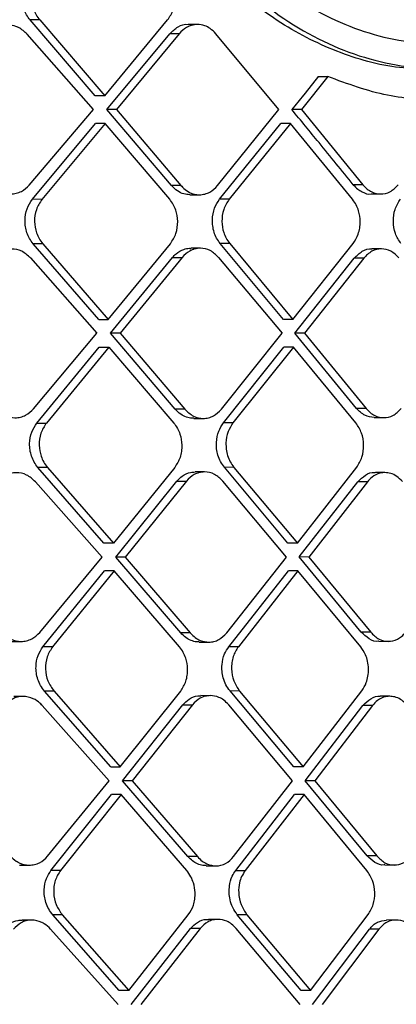
# Model space of a CAD drawing. Extents: x 525 to 609, y 649 to 778.
# Drawn here: x 537 to 537, y 713 to 714 of the extents above; entities that cross this region are included whole.
import ezdxf

# ---------------------------------------------------------------- set-up
doc = ezdxf.new("R2010")
doc.units = 0
doc.header["$MEASUREMENT"] = 0
doc.layers.add('1', color=4, linetype='Continuous')

# ---------------------------------------------------------------- blocks, each defined once
blk = doc.blocks.new('2024 JETSETTER HL')
at = {"layer": '1', "color": 3, "linetype": 'Continuous', "lineweight": 25}
for p, q in [((11.6662, 47.9632), (11.5621, 48.0844)), ((11.5774, 48.0843), (11.5621, 48.0844)), ((11.5774, 48.0843), (11.6815, 47.9632)), ((11.6815, 47.9632), (11.7819, 48.0844)), ((11.8298, 48.077), (11.8146, 48.077)), ((11.6632, 47.9412), (11.5576, 48.0615)), ((11.685, 47.9412), (11.7852, 48.0624)), ((11.8004, 48.0624), (11.7003, 47.9412)), ((11.8004, 48.0624), (11.7852, 48.0624)), ((11.9599, 47.9413), (11.8591, 48.0624)), ((12.038, 47.994), (11.9957, 47.9413)), ((12.0228, 47.9941), (12.038, 47.994)), ((11.6815, 47.9632), (11.6662, 47.9632)), ((11.5607, 47.8208), (11.6632, 47.9412)), ((11.788, 47.8201), (11.685, 47.9412)), ((11.7003, 47.9412), (11.6851, 47.9412)), ((11.7003, 47.9412), (11.8032, 47.8201)), ((11.8618, 47.8201), (11.9599, 47.9413)), ((11.9957, 47.9413), (11.9805, 47.9413)), ((11.9957, 47.9413), (12.094, 47.8213)), ((11.5658, 47.7981), (11.6668, 47.9192)), ((11.6821, 47.9192), (11.5811, 47.798)), ((11.6821, 47.9192), (11.6668, 47.9192)), ((11.7853, 47.7981), (11.6821, 47.9192)), ((11.865, 47.7981), (11.9628, 47.9193)), ((11.9781, 47.9193), (11.8803, 47.7981)), ((12.0775, 47.7981), (11.9781, 47.9193)), ((11.8032, 47.8201), (11.788, 47.8201)), ((12.094, 47.8213), (12.0787, 47.8214)), ((11.8173, 47.8055), (11.8327, 47.8054)), ((12.1071, 47.8067), (12.1224, 47.8067)), ((11.5811, 47.798), (11.5658, 47.7981)), ((11.8803, 47.7981), (11.865, 47.7981)), ((11.6718, 47.6062), (11.567, 47.7273)), ((11.5823, 47.7273), (11.567, 47.7273)), ((11.5823, 47.7273), (11.6871, 47.6062)), ((11.6871, 47.6062), (11.7863, 47.7273)), ((11.9671, 47.6063), (11.866, 47.7274)), ((11.8813, 47.7274), (11.8661, 47.7274)), ((11.8813, 47.7274), (11.9823, 47.6062)), ((11.9823, 47.6062), (12.0784, 47.7274)), ((11.8342, 47.72), (11.819, 47.72)), ((12.1238, 47.7189), (12.1086, 47.719)), ((11.5627, 47.7045), (11.669, 47.5842)), ((11.6907, 47.5842), (11.7897, 47.7054)), ((11.805, 47.7053), (11.706, 47.5842)), ((11.7897, 47.7054), (11.805, 47.7053)), ((11.8635, 47.7054), (11.9648, 47.5842)), ((11.9853, 47.5843), (12.0802, 47.7043)), ((12.0954, 47.7043), (12.0005, 47.5843)), ((12.0954, 47.7043), (12.0802, 47.7043)), ((11.6718, 47.6062), (11.6871, 47.6062)), ((11.5677, 47.4638), (11.669, 47.5842)), ((11.7942, 47.4631), (11.6907, 47.5842)), ((11.706, 47.5842), (11.6907, 47.5842)), ((11.706, 47.5842), (11.8095, 47.463)), ((11.8679, 47.4631), (11.9648, 47.5842)), ((12.0839, 47.4643), (11.9853, 47.5843)), ((12.0005, 47.5843), (11.9853, 47.5843)), ((12.0005, 47.5843), (12.0991, 47.4643)), ((11.5729, 47.441), (11.6726, 47.5622)), ((11.6879, 47.5622), (11.5882, 47.441)), ((11.6726, 47.5622), (11.6879, 47.5622)), ((11.6879, 47.5622), (11.7917, 47.441)), ((11.8711, 47.4411), (11.9678, 47.5623)), ((11.983, 47.5622), (11.8864, 47.4411)), ((11.983, 47.5622), (11.9678, 47.5623)), ((12.0829, 47.4411), (11.983, 47.5622)), ((11.8095, 47.463), (11.7942, 47.4631)), ((12.0991, 47.4643), (12.0839, 47.4643)), ((11.8236, 47.4485), (11.8389, 47.4484)), ((12.1122, 47.4497), (12.1275, 47.4497)), ((11.5729, 47.441), (11.5882, 47.441)), ((11.8864, 47.4411), (11.8712, 47.4411)), ((11.68, 47.2492), (11.5746, 47.3703)), ((11.5899, 47.3703), (11.5746, 47.3703)), ((11.5899, 47.3703), (11.6953, 47.2491)), ((11.7933, 47.3703), (11.6953, 47.2491)), ((11.9741, 47.2493), (11.8726, 47.3704)), ((11.8879, 47.3703), (11.8727, 47.3704)), ((11.8879, 47.3703), (11.9893, 47.2492)), ((11.9893, 47.2492), (12.0842, 47.3704)), ((11.699, 47.2272), (11.7967, 47.3484)), ((11.812, 47.3483), (11.7143, 47.2271)), ((11.7967, 47.3484), (11.812, 47.3483)), ((11.841, 47.363), (11.8258, 47.363)), ((11.972, 47.2272), (11.8703, 47.3483)), ((12.1292, 47.3619), (12.1141, 47.3619)), ((11.6774, 47.2271), (11.5705, 47.3474)), ((11.9923, 47.2273), (12.0861, 47.3473)), ((12.1013, 47.3473), (12.0076, 47.2272)), ((12.1013, 47.3473), (12.0861, 47.3473)), ((11.5774, 47.1068), (11.6774, 47.2271)), ((11.803, 47.1061), (11.699, 47.2272)), ((11.7143, 47.2271), (11.699, 47.2272)), ((11.7143, 47.2271), (11.8182, 47.106)), ((11.8764, 47.106), (11.972, 47.2272)), ((12.0912, 47.1073), (11.9923, 47.2273)), ((12.0076, 47.2272), (11.9924, 47.2273)), ((12.0076, 47.2272), (12.1065, 47.1073)), ((11.5827, 47.084), (11.6812, 47.2052)), ((11.6965, 47.2051), (11.5981, 47.084)), ((11.8007, 47.084), (11.6965, 47.2051)), ((11.8797, 47.0841), (11.9751, 47.2053)), ((11.9903, 47.2052), (11.895, 47.084)), ((12.0905, 47.0841), (11.9903, 47.2052)), ((12.1065, 47.1073), (12.0912, 47.1073)), ((11.5325, 47.0925), (11.548, 47.0925)), ((11.5981, 47.084), (11.5828, 47.084)), ((11.8323, 47.0914), (11.8477, 47.0914)), ((11.895, 47.084), (11.8797, 47.0841)), ((12.1195, 47.0927), (12.1348, 47.0926)), ((11.5511, 47.0047), (11.5359, 47.0048)), ((11.6909, 46.8922), (11.585, 47.0133)), ((11.6003, 47.0132), (11.585, 47.0133)), ((11.6003, 47.0132), (11.7062, 46.8921)), ((11.7062, 46.8921), (11.8028, 47.0133)), ((11.8504, 47.0059), (11.8351, 47.006)), ((11.9834, 46.8923), (11.8817, 47.0134)), ((11.897, 47.0133), (11.8817, 47.0134)), ((11.897, 47.0133), (11.9987, 46.8922)), ((11.9987, 46.8922), (12.0922, 47.0134)), ((12.137, 47.0049), (12.1219, 47.0049)), ((11.6886, 46.8701), (11.5812, 46.9904)), ((11.71, 46.8702), (11.8063, 46.9913)), ((11.8216, 46.9913), (11.7253, 46.8701)), ((11.8063, 46.9913), (11.8216, 46.9913)), ((11.9816, 46.8702), (11.8796, 46.9913)), ((12.0017, 46.8702), (12.0941, 46.9903)), ((12.1094, 46.9902), (12.017, 46.8702)), ((12.1094, 46.9902), (12.0941, 46.9903)), ((11.6909, 46.8922), (11.7062, 46.8921)), ((11.59, 46.7497), (11.6886, 46.8701)), ((11.8144, 46.749), (11.71, 46.8702)), ((11.7253, 46.8701), (11.71, 46.8702)), ((11.7253, 46.8701), (11.8296, 46.749)), ((11.8874, 46.749), (11.9816, 46.8702)), ((12.1008, 46.7503), (12.0017, 46.8702)), ((12.017, 46.8702), (12.0018, 46.8702)), ((12.017, 46.8702), (12.1161, 46.7502)), ((11.5954, 46.727), (11.6924, 46.8482)), ((11.7077, 46.8481), (11.6108, 46.7269)), ((11.8124, 46.727), (11.7077, 46.8481)), ((11.8908, 46.727), (11.9847, 46.8482)), ((12, 46.8482), (11.9061, 46.727)), ((12, 46.8482), (11.9847, 46.8482)), ((12.1003, 46.7271), (12, 46.8482)), ((11.5454, 46.7355), (11.5609, 46.7354)), ((11.8296, 46.749), (11.8144, 46.749)), ((12.1161, 46.7502), (12.1008, 46.7503)), ((12.129, 46.7357), (12.1443, 46.7356)), ((11.6108, 46.7269), (11.5955, 46.727)), ((11.8437, 46.7344), (11.859, 46.7344)), ((11.8908, 46.727), (11.9061, 46.727)), ((11.5647, 46.6477), (11.5495, 46.6477)), ((11.7046, 46.5351), (11.5983, 46.6563)), ((11.6136, 46.6562), (11.5983, 46.6563)), ((11.6136, 46.6562), (11.7199, 46.5351)), ((11.7199, 46.5351), (11.815, 46.6563)), ((11.8623, 46.6489), (11.8471, 46.6489)), ((11.9952, 46.5352), (11.8933, 46.6563)), ((11.9086, 46.6563), (11.8933, 46.6563)), ((11.9086, 46.6563), (12.0105, 46.5352)), ((12.0105, 46.5352), (12.1025, 46.6564)), ((12.1471, 46.6478), (12.1319, 46.6479)), ((11.7026, 46.5131), (11.5948, 46.6334)), ((11.7238, 46.5131), (11.8186, 46.6343)), ((11.8339, 46.6343), (11.7391, 46.5131)), ((11.8339, 46.6343), (11.8186, 46.6343)), ((11.9937, 46.5132), (11.8915, 46.6343)), ((12.0136, 46.5132), (12.1045, 46.6332)), ((12.1197, 46.6332), (12.0289, 46.5132)), ((12.1197, 46.6332), (12.1045, 46.6332)), ((12.0105, 46.5352), (11.9952, 46.5352))]:
    blk.add_line(p, q, dxfattribs=at)
at = {"layer": '1', "color": 3, "linetype": 'Continuous', "lineweight": 25, "flags": 128}
for points in [[(11.9781, 47.9193), (11.9695, 47.9193), (11.9628, 47.9193)], [(11.9823, 47.6062), (11.9738, 47.6063), (11.9671, 47.6063)], [(11.6953, 47.2491), (11.6867, 47.2492), (11.68, 47.2492)], [(11.9893, 47.2492), (11.9808, 47.2493), (11.9741, 47.2493)], [(11.6965, 47.2051), (11.6879, 47.2052), (11.6812, 47.2052)], [(11.9903, 47.2052), (11.9818, 47.2052), (11.9751, 47.2053)], [(11.8182, 47.106), (11.8097, 47.106), (11.803, 47.1061)], [(11.9987, 46.8922), (11.9901, 46.8922), (11.9834, 46.8922)], [(11.7199, 46.5351), (11.7113, 46.5351), (11.7046, 46.5351)]]:
    blk.add_lwpolyline(points, dxfattribs=at)
at = {"layer": '1', "color": 3, "linetype": 'Continuous', "lineweight": 25}
for points, knots in [([(12.2124, 48.0087), (12.1967, 48.0078), (12.1475, 48.0049), (12.0641, 48.0267), (11.9671, 48.0724), (11.8783, 48.1418), (11.8016, 48.231), (11.7402, 48.3363), (11.6972, 48.4538), (11.6742, 48.579), (11.6725, 48.707), (11.6919, 48.8332), (11.7317, 48.9526), (11.7901, 49.0606), (11.8645, 49.153), (11.9514, 49.2266), (12.0473, 49.2772), (12.1384, 49.3044), (12.1958, 49.3031), (12.2196, 49.3026)], [0, 0, 0, 0, 0.0289213, 0.0908967, 0.1525102, 0.21447, 0.2762457, 0.3380204, 0.3999673, 0.461588, 0.5235732, 0.585246, 0.6471053, 0.7090141, 0.7707099, 0.8326848, 0.8942878, 0.9562431, 1, 1, 1, 1]), ([(12.657, 48.9726), (12.6744, 48.921), (12.7092, 48.8178), (12.7219, 48.6461), (12.7043, 48.4767), (12.6544, 48.3189), (12.5753, 48.1842), (12.4712, 48.0818), (12.3485, 48.0187), (12.2149, 47.9985), (12.0789, 48.0229), (11.9499, 48.0906), (11.8378, 48.197), (11.7517, 48.3346), (11.6981, 48.4939), (11.6816, 48.6642), (11.7029, 48.8339), (11.7609, 48.9915), (11.8505, 49.1261), (11.9646, 49.2289), (12.0948, 49.2923), (12.2313, 49.3123), (12.3646, 49.2878), (12.485, 49.2197), (12.5878, 49.1149), (12.6339, 49.02), (12.657, 48.9726)], [0, 0, 0, 0, 0.041607, 0.083241, 0.124868, 0.166463, 0.208051, 0.249701, 0.291426, 0.333201, 0.37497, 0.4167, 0.458391, 0.500023, 0.541607, 0.583193, 0.624799, 0.666416, 0.708056, 0.749714, 0.791382, 0.833124, 0.874939, 0.916728, 0.958401, 1, 1, 1, 1]), ([(12.6309, 48.9532), (12.6473, 48.9048), (12.6801, 48.8078), (12.6921, 48.6467), (12.6756, 48.4876), (12.6285, 48.3395), (12.5539, 48.2132), (12.4559, 48.1172), (12.3405, 48.0579), (12.215, 48.0389), (12.0874, 48.0619), (11.9665, 48.1254), (11.8616, 48.2252), (11.7811, 48.3543), (11.731, 48.5038), (11.7155, 48.6637), (11.7355, 48.823), (11.7897, 48.9708), (11.8735, 49.0972), (11.9804, 49.1936), (12.1023, 49.2531), (12.2304, 49.2718), (12.3556, 49.2489), (12.4689, 49.185), (12.5657, 49.0866), (12.6091, 48.9976), (12.6309, 48.9532)], [0, 0, 0, 0, 0.04161, 0.083271, 0.124923, 0.166513, 0.208078, 0.24971, 0.291446, 0.33324, 0.375013, 0.41673, 0.458406, 0.500035, 0.541625, 0.583217, 0.624828, 0.666452, 0.708096, 0.749746, 0.791398, 0.83314, 0.874969, 0.916763, 0.958421, 1, 1, 1, 1]), ([(11.5621, 48.0844), (11.5602, 48.0869), (11.5563, 48.092), (11.551, 48.104), (11.5483, 48.1204), (11.5514, 48.1401), (11.5581, 48.1501), (11.5615, 48.1551)], [0, 0, 0, 0, 0.130783, 0.259969, 0.512404, 0.758979, 1, 1, 1, 1]), ([(11.5768, 48.155), (11.5749, 48.1525), (11.5711, 48.1475), (11.5661, 48.1358), (11.5635, 48.1198), (11.5663, 48.1039), (11.5715, 48.0921), (11.5754, 48.087), (11.5774, 48.0843)], [0, 0, 0, 0, 0.129497, 0.256148, 0.499984, 0.736843, 0.86525, 1, 1, 1, 1]), ([(11.7819, 48.0844), (11.7853, 48.0895), (11.792, 48.0998), (11.7948, 48.1196), (11.7921, 48.1357), (11.787, 48.1474), (11.7832, 48.1525), (11.7813, 48.1551)], [0, 0, 0, 0, 0.249956, 0.499306, 0.740735, 0.868277, 1, 1, 1, 1]), ([(11.5576, 48.0615), (11.5532, 48.0656), (11.5487, 48.0697), (11.5434, 48.0722), (11.543, 48.0724), (11.5417, 48.073), (11.5365, 48.075), (11.5258, 48.0767), (11.5104, 48.0734), (11.5016, 48.0652), (11.4972, 48.0611)], [0, 0, 0, 0, 0.2498, 0.251875, 0.25574, 0.268972, 0.317208, 0.500415, 0.750164, 1, 1, 1, 1]), ([(11.7852, 48.0624), (11.7895, 48.0663), (11.798, 48.0742), (11.8093, 48.0783), (11.8146, 48.077), (11.8146, 48.077)], [0, 0, 0, 0, 0.498238, 0.996536, 1, 1, 1, 1]), ([(11.8591, 48.0624), (11.8561, 48.0654), (11.8508, 48.0708), (11.8406, 48.0758), (11.8304, 48.0776), (11.8205, 48.0761), (11.8101, 48.072), (11.8042, 48.0661), (11.8004, 48.0624)], [0, 0, 0, 0, 0.177222, 0.320581, 0.500159, 0.645881, 0.777905, 1, 1, 1, 1]), ([(12.0228, 47.9941), (12.0149, 47.9842), (12.0008, 47.9666), (11.9867, 47.949), (11.9805, 47.9413)], [0, 0, 0, 0, 0.5600018, 1, 1, 1, 1]), ([(12.2237, 47.9553), (12.1936, 47.9567), (12.1309, 47.9597), (12.0697, 47.9823), (12.038, 47.994)], [0, 0, 0, 0, 0.480994, 1, 1, 1, 1]), ([(12.0787, 47.8214), (12.0605, 47.8438), (12.0279, 47.8837), (11.995, 47.9237), (11.9805, 47.9413)], [0, 0, 0, 0, 0.560004, 1, 1, 1, 1]), ([(11.5004, 47.8212), (11.5049, 47.8171), (11.5123, 47.8103), (11.5233, 47.807), (11.532, 47.8063), (11.5398, 47.8073), (11.5505, 47.8111), (11.5567, 47.8171), (11.5607, 47.8208)], [0, 0, 0, 0, 0.249492, 0.414129, 0.499787, 0.639593, 0.769704, 1, 1, 1, 1]), ([(11.8173, 47.8055), (11.8142, 47.8058), (11.8074, 47.8063), (11.7971, 47.811), (11.7911, 47.817), (11.788, 47.8201)], [0, 0, 0, 0, 0.291998, 0.628883, 1, 1, 1, 1]), ([(11.8032, 47.8201), (11.8048, 47.8184), (11.8088, 47.814), (11.8185, 47.8076), (11.8303, 47.8047), (11.8414, 47.8062), (11.8518, 47.8101), (11.8579, 47.8161), (11.8618, 47.8201)], [0, 0, 0, 0, 0.093394, 0.250703, 0.499936, 0.634945, 0.76345, 1, 1, 1, 1]), ([(12.0787, 47.8214), (12.081, 47.8189), (12.0854, 47.8141), (12.0948, 47.8088), (12.1025, 47.8056), (12.1071, 47.8068), (12.1071, 47.8068)], [0, 0, 0, 0, 0.285031, 0.54639, 0.996451, 1, 1, 1, 1]), ([(12.094, 47.8213), (12.0962, 47.8189), (12.1005, 47.8143), (12.11, 47.8085), (12.1226, 47.8056), (12.138, 47.8089), (12.1461, 47.8169), (12.1503, 47.821)], [0, 0, 0, 0, 0.140255, 0.270639, 0.500894, 0.748067, 1, 1, 1, 1]), ([(11.567, 47.7273), (11.565, 47.73), (11.5609, 47.7352), (11.5569, 47.7445), (11.5544, 47.7543), (11.5535, 47.7674), (11.556, 47.7835), (11.5626, 47.7933), (11.5658, 47.7981)], [0, 0, 0, 0, 0.134727, 0.266671, 0.395886, 0.522395, 0.7663, 1, 1, 1, 1]), ([(11.5811, 47.798), (11.5777, 47.7928), (11.5709, 47.7824), (11.5682, 47.7629), (11.5711, 47.747), (11.5762, 47.7352), (11.5802, 47.73), (11.5823, 47.7273)], [0, 0, 0, 0, 0.25294, 0.499288, 0.733019, 0.862455, 1, 1, 1, 1]), ([(11.7863, 47.7273), (11.7897, 47.7325), (11.7963, 47.7428), (11.799, 47.7625), (11.7962, 47.7785), (11.7911, 47.7903), (11.7872, 47.7954), (11.7853, 47.7981)], [0, 0, 0, 0, 0.250152, 0.499254, 0.736705, 0.865245, 1, 1, 1, 1]), ([(11.866, 47.7274), (11.864, 47.7302), (11.86, 47.7356), (11.856, 47.7453), (11.8538, 47.7554), (11.8531, 47.7685), (11.8558, 47.7841), (11.862, 47.7936), (11.865, 47.7981)], [0, 0, 0, 0, 0.140712, 0.276986, 0.408838, 0.536263, 0.776805, 1, 1, 1, 1]), ([(11.8803, 47.7981), (11.877, 47.7929), (11.8704, 47.7826), (11.8678, 47.7632), (11.8704, 47.7475), (11.8752, 47.7356), (11.8792, 47.7302), (11.8813, 47.7274)], [0, 0, 0, 0, 0.251339, 0.499131, 0.724411, 0.856026, 1, 1, 1, 1]), ([(12.0784, 47.7274), (12.0815, 47.7322), (12.0862, 47.7397), (12.0892, 47.7523), (12.0902, 47.765), (12.0882, 47.7778), (12.0835, 47.7897), (12.0796, 47.7952), (12.0775, 47.7981)], [0, 0, 0, 0, 0.233485, 0.362658, 0.499783, 0.720705, 0.853166, 1, 1, 1, 1]), ([(12.1548, 47.7275), (12.1515, 47.7327), (12.1448, 47.743), (12.1419, 47.7629), (12.1444, 47.7827), (12.1508, 47.7931), (12.154, 47.7982)], [0, 0, 0, 0, 0.249991, 0.500001, 0.750005, 1, 1, 1, 1]), ([(11.5627, 47.7045), (11.5582, 47.7085), (11.5493, 47.7165), (11.5346, 47.7195), (11.5231, 47.7179), (11.5125, 47.7138), (11.5064, 47.7079), (11.5025, 47.7041)], [0, 0, 0, 0, 0.249683, 0.499218, 0.642033, 0.773267, 1, 1, 1, 1]), ([(11.7897, 47.7054), (11.7916, 47.7075), (11.7968, 47.7131), (11.8061, 47.718), (11.8143, 47.7202), (11.8181, 47.7198), (11.819, 47.7197)], [0, 0, 0, 0, 0.235608, 0.645706, 0.917137, 1, 1, 1, 1]), ([(11.8635, 47.7054), (11.8592, 47.7095), (11.8506, 47.7176), (11.8364, 47.7207), (11.8253, 47.7192), (11.8149, 47.7152), (11.8088, 47.7092), (11.805, 47.7053)], [0, 0, 0, 0, 0.24984, 0.499329, 0.639006, 0.769167, 1, 1, 1, 1]), ([(12.0802, 47.7043), (12.0843, 47.7082), (12.0924, 47.716), (12.1033, 47.7202), (12.1085, 47.7189), (12.1086, 47.7189)], [0, 0, 0, 0, 0.495267, 0.990507, 1, 1, 1, 1]), ([(12.1516, 47.7046), (12.1475, 47.7087), (12.1393, 47.7167), (12.1235, 47.7201), (12.1078, 47.7165), (12.0995, 47.7084), (12.0954, 47.7043)], [0, 0, 0, 0, 0.250014, 0.500008, 0.749991, 1, 1, 1, 1]), ([(11.5075, 47.4641), (11.512, 47.4601), (11.521, 47.4519), (11.5355, 47.4489), (11.5468, 47.4502), (11.5574, 47.454), (11.5636, 47.46), (11.5677, 47.4638)], [0, 0, 0, 0, 0.249766, 0.499306, 0.636044, 0.765207, 1, 1, 1, 1]), ([(11.8236, 47.4487), (11.8227, 47.4486), (11.8188, 47.4483), (11.8116, 47.4503), (11.8023, 47.4548), (11.797, 47.4603), (11.7942, 47.4631)], [0, 0, 0, 0, 0.079503, 0.364015, 0.670823, 1, 1, 1, 1]), ([(11.8095, 47.463), (11.8138, 47.4589), (11.8225, 47.4508), (11.8365, 47.4478), (11.8474, 47.4491), (11.8578, 47.4529), (11.8639, 47.4591), (11.8679, 47.4631)], [0, 0, 0, 0, 0.249901, 0.499435, 0.631183, 0.758697, 1, 1, 1, 1]), ([(12.1122, 47.4498), (12.1071, 47.4504), (12.0966, 47.4517), (12.0882, 47.4601), (12.0839, 47.4643)], [0, 0, 0, 0, 0.48989, 1, 1, 1, 1]), ([(12.0991, 47.4643), (12.1013, 47.462), (12.1054, 47.4575), (12.1149, 47.4516), (12.1275, 47.4485), (12.143, 47.4519), (12.1511, 47.4599), (12.1552, 47.464)], [0, 0, 0, 0, 0.134281, 0.262693, 0.500921, 0.7442, 1, 1, 1, 1]), ([(11.5746, 47.3703), (11.5725, 47.373), (11.5683, 47.3784), (11.5642, 47.3881), (11.5617, 47.398), (11.5609, 47.4111), (11.5635, 47.4268), (11.5698, 47.4364), (11.5729, 47.441)], [0, 0, 0, 0, 0.139308, 0.274553, 0.405737, 0.532908, 0.774189, 1, 1, 1, 1]), ([(11.5882, 47.441), (11.5848, 47.4358), (11.5781, 47.4255), (11.5756, 47.406), (11.5785, 47.3902), (11.5837, 47.3783), (11.5878, 47.373), (11.5899, 47.3703)], [0, 0, 0, 0, 0.250691, 0.499273, 0.728476, 0.85907, 1, 1, 1, 1]), ([(11.7917, 47.441), (11.7938, 47.4383), (11.7977, 47.433), (11.8028, 47.4212), (11.8051, 47.4084), (11.8043, 47.3957), (11.8014, 47.383), (11.7965, 47.3754), (11.7933, 47.3703)], [0, 0, 0, 0, 0.13895, 0.268791, 0.500132, 0.629152, 0.755749, 1, 1, 1, 1]), ([(11.8726, 47.3704), (11.8705, 47.3733), (11.8662, 47.3791), (11.8622, 47.3894), (11.86, 47.3998), (11.8596, 47.4129), (11.8625, 47.4279), (11.8684, 47.4369), (11.8711, 47.4411)], [0, 0, 0, 0, 0.14979, 0.292563, 0.428304, 0.55702, 0.792373, 1, 1, 1, 1]), ([(11.8864, 47.4411), (11.8835, 47.4367), (11.8775, 47.4274), (11.8748, 47.4121), (11.8754, 47.3991), (11.8776, 47.3888), (11.8816, 47.3788), (11.8858, 47.3732), (11.8879, 47.3703)], [0, 0, 0, 0, 0.215412, 0.453364, 0.58143, 0.715225, 0.854737, 1, 1, 1, 1]), ([(12.0842, 47.3704), (12.0874, 47.3756), (12.0936, 47.3859), (12.0961, 47.4058), (12.093, 47.4256), (12.0863, 47.436), (12.0829, 47.4411)], [0, 0, 0, 0, 0.25, 0.500008, 0.750003, 1, 1, 1, 1]), ([(11.5705, 47.3474), (11.566, 47.3515), (11.5571, 47.3595), (11.5425, 47.3624), (11.5312, 47.3609), (11.5206, 47.3569), (11.5144, 47.3509), (11.5105, 47.3471)], [0, 0, 0, 0, 0.249721, 0.499233, 0.638357, 0.768345, 1, 1, 1, 1]), ([(11.7967, 47.3484), (11.7995, 47.3512), (11.8058, 47.3579), (11.8163, 47.3625), (11.8234, 47.3628), (11.8258, 47.3629)], [0, 0, 0, 0, 0.33595, 0.779436, 1, 1, 1, 1]), ([(11.8703, 47.3483), (11.866, 47.3524), (11.8573, 47.3606), (11.8433, 47.3636), (11.8323, 47.3622), (11.822, 47.3583), (11.8159, 47.3523), (11.812, 47.3483)], [0, 0, 0, 0, 0.249883, 0.499415, 0.634664, 0.763356, 1, 1, 1, 1]), ([(12.0861, 47.3473), (12.0899, 47.3511), (12.0976, 47.3587), (12.1082, 47.363), (12.1136, 47.3618), (12.114, 47.3617)], [0, 0, 0, 0, 0.47294, 0.960733, 1, 1, 1, 1]), ([(12.1573, 47.3476), (12.1543, 47.3506), (12.1487, 47.3564), (12.1389, 47.3609), (12.1296, 47.3623), (12.1193, 47.361), (12.1093, 47.3563), (12.1036, 47.3499), (12.1013, 47.3473)], [0, 0, 0, 0, 0.18052, 0.345248, 0.494161, 0.627253, 0.845102, 1, 1, 1, 1]), ([(11.5175, 47.1071), (11.522, 47.103), (11.531, 47.0949), (11.5454, 47.0918), (11.5565, 47.0932), (11.5671, 47.0969), (11.5734, 47.1029), (11.5774, 47.1068)], [0, 0, 0, 0, 0.249817, 0.499329, 0.633421, 0.761725, 1, 1, 1, 1]), ([(11.8323, 47.0917), (11.8309, 47.0916), (11.8265, 47.0915), (11.8191, 47.0938), (11.8105, 47.0984), (11.8055, 47.1035), (11.803, 47.1061)], [0, 0, 0, 0, 0.134523, 0.407932, 0.696414, 1, 1, 1, 1]), ([(11.8182, 47.106), (11.8208, 47.1034), (11.8256, 47.0985), (11.8356, 47.093), (11.846, 47.0908), (11.856, 47.0921), (11.8663, 47.0958), (11.8724, 47.102), (11.8764, 47.106)], [0, 0, 0, 0, 0.152672, 0.287074, 0.500286, 0.628994, 0.755375, 1, 1, 1, 1]), ([(12.1195, 47.0928), (12.1193, 47.0928), (12.1142, 47.0915), (12.1035, 47.0957), (12.0953, 47.1035), (12.0912, 47.1073)], [0, 0, 0, 0, 0.014509, 0.510189, 1, 1, 1, 1]), ([(12.1065, 47.1073), (12.1086, 47.105), (12.1127, 47.1006), (12.122, 47.0946), (12.1347, 47.0914), (12.1472, 47.0945), (12.1563, 47.1003), (12.1602, 47.1047), (12.1622, 47.107)], [0, 0, 0, 0, 0.130747, 0.25787, 0.500261, 0.739742, 0.867402, 1, 1, 1, 1]), ([(11.585, 47.0133), (11.5828, 47.0161), (11.5785, 47.0217), (11.5743, 47.0317), (11.5718, 47.0419), (11.5711, 47.055), (11.5737, 47.0703), (11.5798, 47.0796), (11.5827, 47.084)], [0, 0, 0, 0, 0.144706, 0.283798, 0.417299, 0.54523, 0.783437, 1, 1, 1, 1]), ([(11.5981, 47.084), (11.5948, 47.0788), (11.5881, 47.0685), (11.5858, 47.0486), (11.5894, 47.0287), (11.5967, 47.0184), (11.6003, 47.0132)], [0, 0, 0, 0, 0.248723, 0.499983, 0.749881, 1, 1, 1, 1]), ([(11.8028, 47.0133), (11.806, 47.0183), (11.8108, 47.0258), (11.8135, 47.0385), (11.8143, 47.051), (11.812, 47.0637), (11.807, 47.0756), (11.8029, 47.0811), (11.8007, 47.084)], [0, 0, 0, 0, 0.240811, 0.36817, 0.4998, 0.721251, 0.853559, 1, 1, 1, 1]), ([(11.8817, 47.0134), (11.8793, 47.0166), (11.8748, 47.0228), (11.8707, 47.034), (11.8687, 47.0449), (11.8687, 47.058), (11.8718, 47.072), (11.8773, 47.0804), (11.8797, 47.0841)], [0, 0, 0, 0, 0.162675, 0.314642, 0.4559, 0.586452, 0.814454, 1, 1, 1, 1]), ([(11.895, 47.084), (11.8918, 47.079), (11.887, 47.0714), (11.8843, 47.0587), (11.8836, 47.0456), (11.8865, 47.0288), (11.8935, 47.0185), (11.897, 47.0133)], [0, 0, 0, 0, 0.243789, 0.370641, 0.500457, 0.750108, 1, 1, 1, 1]), ([(12.0922, 47.0134), (12.0949, 47.0177), (12.0994, 47.0247), (12.1025, 47.0372), (12.1034, 47.0488), (12.1019, 47.0605), (12.0981, 47.073), (12.0933, 47.0799), (12.0905, 47.0841)], [0, 0, 0, 0, 0.21055, 0.345381, 0.499639, 0.657511, 0.793674, 1, 1, 1, 1]), ([(11.5812, 46.9904), (11.5812, 46.9905), (11.5811, 46.9906), (11.5808, 46.9909), (11.5797, 46.9921), (11.5755, 46.9962), (11.566, 47.0025), (11.5533, 47.0054), (11.5421, 47.0039), (11.5315, 47), (11.5254, 46.994), (11.5214, 46.9901)], [0, 0, 0, 0, 0.002194, 0.006166, 0.019545, 0.067894, 0.250456, 0.499736, 0.635767, 0.76463, 1, 1, 1, 1]), ([(11.8063, 46.9913), (11.8095, 46.9946), (11.8164, 47.0017), (11.827, 47.0059), (11.8336, 47.0058), (11.8352, 47.0057)], [0, 0, 0, 0, 0.390687, 0.852596, 1, 1, 1, 1]), ([(11.8796, 46.9913), (11.8771, 46.994), (11.8722, 46.9989), (11.8623, 47.0044), (11.8519, 47.0065), (11.8419, 47.0052), (11.8316, 47.0014), (11.8256, 46.9953), (11.8216, 46.9913)], [0, 0, 0, 0, 0.154438, 0.289449, 0.500306, 0.6319, 0.759205, 1, 1, 1, 1]), ([(12.0941, 46.9903), (12.0981, 46.9942), (12.106, 47.002), (12.1167, 47.0062), (12.1218, 47.0049), (12.1219, 47.0049)], [0, 0, 0, 0, 0.497875, 0.993928, 1, 1, 1, 1]), ([(12.165, 46.9906), (12.1622, 46.9934), (12.157, 46.9989), (12.1477, 47.0035), (12.1388, 47.0052), (12.1284, 47.0044), (12.1179, 46.9999), (12.112, 46.9932), (12.1094, 46.9902)], [0, 0, 0, 0, 0.169965, 0.327132, 0.471506, 0.603082, 0.826917, 1, 1, 1, 1]), ([(11.7077, 46.8481), (11.7049, 46.8481), (11.6998, 46.8481), (11.6947, 46.8481), (11.6924, 46.8482)], [0, 0, 0, 0, 0.559962, 1, 1, 1, 1]), ([(11.5304, 46.7501), (11.5334, 46.7471), (11.5373, 46.7433), (11.5424, 46.7404), (11.549, 46.737), (11.5582, 46.7348), (11.5693, 46.7361), (11.5798, 46.7398), (11.586, 46.7458), (11.59, 46.7497)], [0, 0, 0, 0, 0.173732, 0.22434, 0.250621, 0.499856, 0.631552, 0.758963, 1, 1, 1, 1]), ([(11.8437, 46.7346), (11.8418, 46.7346), (11.8371, 46.7346), (11.8296, 46.7371), (11.8214, 46.7417), (11.8168, 46.7466), (11.8144, 46.749)], [0, 0, 0, 0, 0.172814, 0.438511, 0.714219, 1, 1, 1, 1]), ([(11.8296, 46.749), (11.832, 46.7465), (11.8366, 46.7418), (11.8466, 46.7361), (11.8596, 46.7332), (11.8753, 46.7367), (11.8834, 46.7449), (11.8874, 46.749)], [0, 0, 0, 0, 0.143404, 0.274842, 0.500918, 0.751785, 1, 1, 1, 1]), ([(12.1289, 46.7359), (12.1286, 46.7358), (12.1233, 46.7346), (12.1127, 46.7389), (12.1047, 46.7465), (12.1008, 46.7503)], [0, 0, 0, 0, 0.036111, 0.526397, 1, 1, 1, 1]), ([(12.1161, 46.7502), (12.1203, 46.7461), (12.1287, 46.738), (12.1441, 46.7345), (12.1564, 46.7374), (12.1655, 46.7431), (12.1694, 46.7476), (12.1714, 46.7499)], [0, 0, 0, 0, 0.25387, 0.499644, 0.736074, 0.864712, 1, 1, 1, 1]), ([(11.5983, 46.6563), (11.596, 46.6592), (11.5915, 46.665), (11.5872, 46.6754), (11.5848, 46.6859), (11.5842, 46.699), (11.5869, 46.7139), (11.5927, 46.7228), (11.5954, 46.727)], [0, 0, 0, 0, 0.151286, 0.29511, 0.431449, 0.56034, 0.794796, 1, 1, 1, 1]), ([(11.6108, 46.7269), (11.6075, 46.7219), (11.6027, 46.7142), (11.6, 46.7015), (11.5994, 46.6884), (11.6027, 46.6716), (11.61, 46.6613), (11.6136, 46.6562)], [0, 0, 0, 0, 0.245941, 0.372308, 0.500614, 0.750186, 1, 1, 1, 1]), ([(11.815, 46.6563), (11.8181, 46.6611), (11.8228, 46.6686), (11.8255, 46.6813), (11.8261, 46.6933), (11.824, 46.7056), (11.8193, 46.7177), (11.8148, 46.7237), (11.8124, 46.727)], [0, 0, 0, 0, 0.236787, 0.365121, 0.499726, 0.698392, 0.836425, 1, 1, 1, 1]), ([(11.8933, 46.6563), (11.8907, 46.66), (11.8856, 46.6671), (11.8815, 46.6796), (11.88, 46.6913), (11.8807, 46.7044), (11.884, 46.7169), (11.8889, 46.7241), (11.8908, 46.7271)], [0, 0, 0, 0, 0.183855, 0.350959, 0.501332, 0.634908, 0.850865, 1, 1, 1, 1]), ([(11.9061, 46.727), (11.904, 46.7238), (11.9, 46.7179), (11.8961, 46.7059), (11.8947, 46.6905), (11.8983, 46.6718), (11.9052, 46.6614), (11.9086, 46.6563)], [0, 0, 0, 0, 0.159712, 0.296508, 0.50061, 0.750488, 1, 1, 1, 1]), ([(12.1025, 46.6564), (12.1056, 46.6615), (12.1117, 46.6719), (12.114, 46.6917), (12.1106, 46.7116), (12.1037, 46.7219), (12.1003, 46.7271)], [0, 0, 0, 0, 0.250011, 0.5, 0.750013, 1, 1, 1, 1]), ([(11.5199, 46.6331), (11.5229, 46.6361), (11.5295, 46.643), (11.5403, 46.6474), (11.5474, 46.6475), (11.5495, 46.6475)], [0, 0, 0, 0, 0.359521, 0.809147, 1, 1, 1, 1]), ([(11.5948, 46.6334), (11.5916, 46.6364), (11.5875, 46.6403), (11.5825, 46.6431), (11.5811, 46.6438), (11.5756, 46.6464), (11.567, 46.6484), (11.5558, 46.6469), (11.5454, 46.643), (11.5392, 46.637), (11.5353, 46.633)], [0, 0, 0, 0, 0.182844, 0.23114, 0.248381, 0.250503, 0.499793, 0.633302, 0.761311, 1, 1, 1, 1]), ([(11.8186, 46.6343), (11.822, 46.6378), (11.8293, 46.6453), (11.8399, 46.6491), (11.846, 46.6488), (11.8471, 46.6487)], [0, 0, 0, 0, 0.426641, 0.900647, 1, 1, 1, 1]), ([(11.8915, 46.6343), (11.8892, 46.6367), (11.8846, 46.6415), (11.8748, 46.6472), (11.8643, 46.6495), (11.8541, 46.6482), (11.8439, 46.6445), (11.8379, 46.6383), (11.8339, 46.6343)], [0, 0, 0, 0, 0.142795, 0.27393, 0.500289, 0.628971, 0.755333, 1, 1, 1, 1]), ([(12.1045, 46.6332), (12.1064, 46.6355), (12.1103, 46.64), (12.1193, 46.6462), (12.127, 46.6471), (12.1319, 46.6478)], [0, 0, 0, 0, 0.260664, 0.517704, 1, 1, 1, 1]), ([(12.1749, 46.6336), (12.1707, 46.6376), (12.1624, 46.6456), (12.1469, 46.649), (12.1345, 46.6459), (12.1255, 46.64), (12.1217, 46.6355), (12.1197, 46.6332)], [0, 0, 0, 0, 0.250844, 0.499682, 0.73912, 0.867019, 1, 1, 1, 1])]:
    blk.add_open_spline(points, degree=3, knots=knots, dxfattribs=at)

msp = doc.modelspace()

# ---------------------------------------------------------------- block references
at = {"layer": '1'}
msp.add_blockref('2024 JETSETTER HL', (525.0418, 666.1157), dxfattribs=at)

doc.saveas('drawing.dxf')
